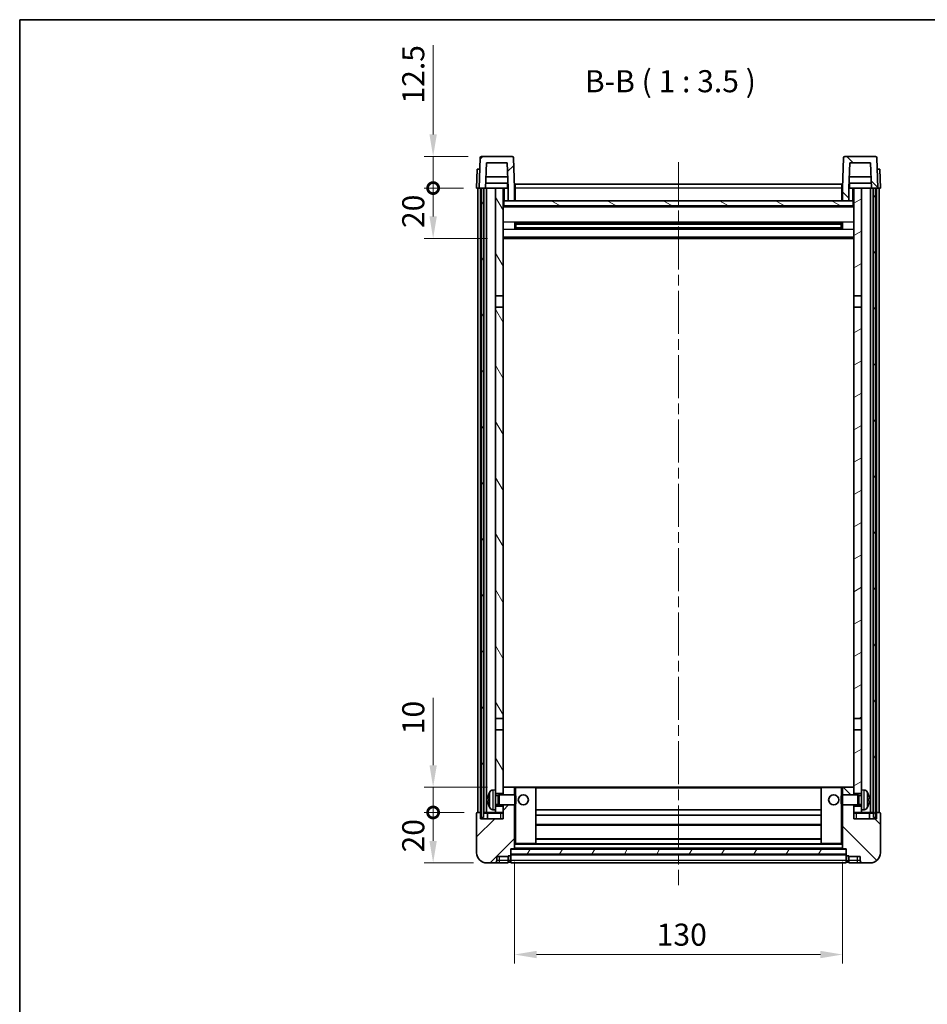
# Model space of a CAD drawing. Units: millimetres. Extents: x 0 to 7304, y 0 to 984.
# Drawn here: x 1183 to 1543, y 593 to 984 of the extents above; entities that cross this region are included whole.
import ezdxf

# ---------------------------------------------------------------- set-up
doc = ezdxf.new("R2010")
doc.units = ezdxf.units.MM
doc.header["$LTSCALE"] = 3
doc.linetypes.add('CHAIN', pattern=[0.3543, 0.2362, -0.0295, 0.0591, -0.0295])
doc.layers.get('Defpoints').update_dxf_attribs({"lineweight": 25})
for name, color, linetype, lineweight in [('Border (ISO)', 7, 'Continuous', 35), ('Centerline (ISO)', 131, 'Continuous', 18), ('Dimension (ISO)', 7, 'Continuous', 18), ('Hatch (ISO)', 1, 'Continuous', 18), ('Symbol (ISO)', 7, 'Continuous', 18), ('Visible (ISO)', 7, 'Continuous', 35), ('Visible Narrow (ISO)', 7, 'Continuous', 25)]:
    doc.layers.add(name, color=color, linetype=linetype, lineweight=lineweight)
doc.styles.add('Note Text (TK)', font='txt')
doc.dimstyles.new('Default - Method 1b (TK)', dxfattribs={"dimscale": 3, "dimtxt": 2.5, "dimasz": 2.5, "dimexe": 1, "dimexo": 1.5, "dimgap": 1, "dimtad": 1, "dimtoh": 1, "dimrnd": 1e-08, "dimdsep": 46, "dimtxsty": 'Note Text (TK)', "dimcen": 0.09, "dimdle": 5, "dimclrd": 100, "dimclre": 100, "dimclrt": 7, "dimadec": 1, "dimazin": 1, "dimtfac": 1, "dimtmove": 0, "dimatfit": 3, "dimfxl": 1, "dimtolj": 1, "dimlwd": -1, "dimlwe": -1, "dimarcsym": 0})
pattern_1 = [(45, (1132.25, -28), (-7.85772, 7.85772), [])]
pattern_2 = [(135.0002, (1132.25, -28), (-7.8577, -7.85775), [])]
pattern_3 = [(60, (1132.25, -28), (-9.6237, 5.55625), [])]

# ---------------------------------------------------------------- blocks, each defined once
blk = doc.blocks.new('図面枠 tk図枠')
at = {"layer": 'Border (ISO)'}
for q in [(405.5, 289), (14.5, 8)]:
    blk.add_line((14.5, 289), q, dxfattribs=at)
blk = doc.blocks.new('*D60')
at = {"layer": 'Defpoints', "color": 0}
for p in [(1379.1, 654.95), (1509.1, 654.95), (1509.1, 612.95)]:
    blk.add_point(p, dxfattribs=at)
at = {"layer": 'Dimension (ISO)', "color": 100}
for p, q in [((1379.1, 649.7), (1379.1, 609.45)), ((1509.1, 649.7), (1509.1, 609.45)), ((1387.85, 612.95), (1500.35, 612.95))]:
    blk.add_line(p, q, dxfattribs=at)
for points in [[(1387.85, 614.41), (1387.85, 611.49), (1379.1, 612.95)], [(1500.35, 614.41), (1500.35, 611.49), (1509.1, 612.95)]]:
    blk.add_solid(points, dxfattribs=at)
at = {"layer": 'Dimension (ISO)', "color": 7, "insert": (1435.45, 620.82), "char_height": 8.75, "attachment_point": 4, "style": 'Note Text (TK)'}
blk.add_mtext('\\A1;130', dxfattribs=at)
blk = doc.blocks.new('_DotSmall')
at = {"color": 0, "linetype": 'ByBlock', "const_width": 0.5}
blk.add_lwpolyline([(-0.0625, 0, 1), (0.0625, 0, 1)], format="xyb", close=True, dxfattribs=at)
blk = doc.blocks.new('*D71')
at = {"layer": 'Defpoints', "color": 0}
for p in [(1346.85, 669.25), (1364.35, 669.25), (1368.1, 649.25)]:
    blk.add_point(p, dxfattribs=at)
at = {"layer": 'Dimension (ISO)', "color": 100}
for p, q in [((1359.1, 669.25), (1343.35, 669.25)), ((1346.85, 658), (1346.85, 669.25)), ((1362.85, 649.25), (1343.35, 649.25))]:
    blk.add_line(p, q, dxfattribs=at)
blk.add_solid([(1345.39, 658), (1348.3, 658), (1346.85, 649.25)], dxfattribs=at)
at = {"layer": 'Dimension (ISO)', "color": 100, "xscale": 8.75, "yscale": 8.75, "zscale": 8.75, "rotation": 90}
blk.add_blockref('_DotSmall', (1346.85, 669.25), dxfattribs=at)
at = {"layer": 'Dimension (ISO)', "color": 7, "insert": (1338.97, 653.4), "char_height": 8.75, "attachment_point": 4, "rotation": 90, "style": 'Note Text (TK)'}
blk.add_mtext('\\A1;20', dxfattribs=at)
blk = doc.blocks.new('*D72')
at = {"layer": 'Defpoints', "color": 0}
for p in [(1346.85, 679.25), (1373.7, 679.25), (1364.35, 669.25)]:
    blk.add_point(p, dxfattribs=at)
at = {"layer": 'Dimension (ISO)', "color": 100}
for p, q in [((1346.85, 688), (1346.85, 714.68)), ((1368.45, 679.25), (1343.35, 679.25)), ((1346.85, 669.25), (1346.85, 679.25)), ((1359.1, 669.25), (1343.35, 669.25)), ((1346.85, 669.25), (1346.85, 660.5))]:
    blk.add_line(p, q, dxfattribs=at)
blk.add_solid([(1345.39, 688), (1348.3, 688), (1346.85, 679.25)], dxfattribs=at)
at = {"layer": 'Dimension (ISO)', "color": 100, "xscale": 8.75, "yscale": 8.75, "zscale": 8.75, "rotation": 90}
blk.add_blockref('_DotSmall', (1346.85, 669.25), dxfattribs=at)
at = {"layer": 'Dimension (ISO)', "color": 7, "insert": (1338.97, 700.25), "char_height": 8.75, "attachment_point": 4, "rotation": 90, "style": 'Note Text (TK)'}
blk.add_mtext('\\A1;10', dxfattribs=at)
blk = doc.blocks.new('*D73')
at = {"layer": 'Defpoints', "color": 0}
for p in [(1346.85, 916.75), (1364.1, 916.75), (1373.6, 896.75)]:
    blk.add_point(p, dxfattribs=at)
at = {"layer": 'Dimension (ISO)', "color": 100}
for p, q in [((1358.85, 916.75), (1343.35, 916.75)), ((1346.85, 905.5), (1346.85, 916.75)), ((1368.35, 896.75), (1343.35, 896.75))]:
    blk.add_line(p, q, dxfattribs=at)
blk.add_solid([(1345.39, 905.5), (1348.3, 905.5), (1346.85, 896.75)], dxfattribs=at)
at = {"layer": 'Dimension (ISO)', "color": 100, "xscale": 8.75, "yscale": 8.75, "zscale": 8.75, "rotation": 90}
blk.add_blockref('_DotSmall', (1346.85, 916.75), dxfattribs=at)
at = {"layer": 'Dimension (ISO)', "color": 7, "insert": (1338.97, 900.9), "char_height": 8.75, "attachment_point": 4, "rotation": 90, "style": 'Note Text (TK)'}
blk.add_mtext('\\A1;20', dxfattribs=at)
blk = doc.blocks.new('*D74')
at = {"layer": 'Defpoints', "color": 0}
for p in [(1346.85, 929.25), (1366.02, 929.25), (1364.1, 916.75)]:
    blk.add_point(p, dxfattribs=at)
at = {"layer": 'Dimension (ISO)', "color": 100}
for p, q in [((1346.85, 938), (1346.85, 973.43)), ((1360.77, 929.25), (1343.35, 929.25)), ((1346.85, 916.75), (1346.85, 929.25)), ((1358.85, 916.75), (1343.35, 916.75)), ((1346.85, 916.75), (1346.85, 908))]:
    blk.add_line(p, q, dxfattribs=at)
blk.add_solid([(1345.39, 938), (1348.3, 938), (1346.85, 929.25)], dxfattribs=at)
at = {"layer": 'Dimension (ISO)', "color": 100, "xscale": 8.75, "yscale": 8.75, "zscale": 8.75, "rotation": 90}
blk.add_blockref('_DotSmall', (1346.85, 916.75), dxfattribs=at)
at = {"layer": 'Dimension (ISO)', "color": 7, "insert": (1338.97, 950.25), "char_height": 8.75, "attachment_point": 4, "rotation": 90, "style": 'Note Text (TK)'}
blk.add_mtext('\\A1;12.5', dxfattribs=at)

msp = doc.modelspace()

# ---------------------------------------------------------------- hatches: boundary and pattern name
at = {"layer": 'Hatch (ISO)'}
h = msp.add_hatch(dxfattribs=at)
h.set_pattern_fill('ANSI31', color=256, scale=88.9, style=0)
h.set_pattern_definition(pattern_1)
edge = h.paths.add_edge_path()
edge.add_line((1376.5959, 911.7471), (1379.0959, 911.7471))
edge.add_line((1379.0959, 911.7471), (1379.0959, 916.7471))
edge.add_line((1379.0959, 916.7471), (1378.6763, 928.7645))
edge.add_ellipse((1378.1766, 928.7471), major_axis=(0.4997, 0.0174), ratio=1, start_angle=0, end_angle=88)
edge.add_line((1378.1766, 929.2471), (1366.0153, 929.2471))
edge.add_ellipse((1366.0153, 928.7471), major_axis=(0, 0.5), ratio=1, start_angle=0, end_angle=88)
edge.add_line((1365.5156, 928.7645), (1365.0959, 916.7471))
edge.add_line((1365.0959, 916.7471), (1365.8459, 916.7471))
edge.add_line((1365.8459, 916.7471), (1366.8459, 916.7471))
edge.add_line((1366.8459, 916.7471), (1367.5975, 916.7471))
edge.add_line((1367.5975, 916.7471), (1367.9467, 926.7471))
edge.add_line((1367.9467, 926.7471), (1376.2452, 926.7471))
edge.add_line((1376.2452, 926.7471), (1376.5944, 916.7471))
edge.add_line((1376.5944, 916.7471), (1376.5959, 916.7471))
edge.add_line((1376.5959, 916.7471), (1376.5959, 911.7471))
h = msp.add_hatch(dxfattribs=at)
h.set_pattern_fill('ANSI31', color=256, scale=88.9, angle=90.00021, style=0)
h.set_pattern_definition(pattern_2)
edge = h.paths.add_edge_path()
edge.add_line((1509.0959, 911.7471), (1511.5959, 911.7471))
edge.add_line((1511.5959, 911.7471), (1511.5959, 916.7471))
edge.add_line((1511.5959, 916.7471), (1511.5975, 916.7471))
edge.add_line((1511.5975, 916.7471), (1511.9467, 926.7471))
edge.add_line((1511.9467, 926.7471), (1520.2452, 926.7471))
edge.add_line((1520.2452, 926.7471), (1520.5944, 916.7471))
edge.add_line((1520.5944, 916.7471), (1521.3459, 916.7471))
edge.add_line((1521.3459, 916.7471), (1522.3459, 916.7471))
edge.add_line((1522.3459, 916.7471), (1523.0959, 916.7471))
edge.add_line((1523.0959, 916.7471), (1522.6763, 928.7645))
edge.add_ellipse((1522.1766, 928.7471), major_axis=(0.4997, 0.0174), ratio=1, start_angle=0, end_angle=88)
edge.add_line((1522.1766, 929.2471), (1510.0153, 929.2471))
edge.add_ellipse((1510.0153, 928.7471), major_axis=(0, 0.5), ratio=1, start_angle=0, end_angle=88)
edge.add_line((1509.5156, 928.7645), (1509.0959, 916.7471))
edge.add_line((1509.0959, 916.7471), (1509.0959, 911.7471))
h = msp.add_hatch(dxfattribs=at)
h.set_pattern_fill('ANSI31', color=256, scale=88.9, angle=14.999978, style=0)
h.set_pattern_definition(pattern_3)
h.paths.add_polyline_path([(1521.3459, 916.7471), (1521.3459, 667.2471), (1522.3459, 667.2471), (1522.3459, 916.7471)])
h.paths.add_polyline_path([(1365.8459, 916.7471), (1365.8459, 667.2471), (1366.8459, 667.2471), (1366.8459, 916.7471)])
h = msp.add_hatch(dxfattribs=at)
h.set_pattern_fill('ANSI31', color=256, scale=88.9, angle=75.000175, style=0)
h.set_pattern_definition([(120.0002, (1132.25, -28), (-9.62369, -5.55628), [])])
h.paths.add_polyline_path([(1371.5959, 671.7471), (1371.5959, 670.2471), (1371.5959, 669.2471), (1374.5959, 669.2471), (1374.5959, 671.7471)])
h.paths.add_polyline_path([(1371.5959, 873.9971), (1374.5959, 873.9971), (1374.5959, 916.7471), (1371.5959, 916.7471)])
h.paths.add_polyline_path([(1371.5959, 678.2471), (1371.5959, 676.7471), (1374.5959, 676.7471), (1374.5959, 679.1471), (1374.5959, 701.9971), (1371.5959, 701.9971)])
h.paths.add_polyline_path([(1371.5959, 706.4971), (1374.5959, 706.4971), (1374.5959, 869.4971), (1371.5959, 869.4971)])
h = msp.add_hatch(dxfattribs=at)
h.set_pattern_fill('ANSI31', color=256, scale=88.9, angle=-14.999978, style=0)
h.set_pattern_definition([(30, (1132.25, -28), (-5.55625, 9.6237), [])])
h.paths.add_polyline_path([(1516.5959, 670.2471), (1516.5959, 671.7471), (1513.5959, 671.7471), (1513.5959, 669.2471), (1516.5959, 669.2471)])
h.paths.add_polyline_path([(1513.5959, 873.9971), (1516.5959, 873.9971), (1516.5959, 916.7471), (1513.5959, 916.7471)])
h.paths.add_polyline_path([(1516.5959, 676.7471), (1516.5959, 678.2471), (1516.5959, 701.9971), (1513.5959, 701.9971), (1513.5959, 679.1471), (1513.5959, 676.7471)])
h.paths.add_polyline_path([(1513.5959, 706.4971), (1516.5959, 706.4971), (1516.5959, 869.4971), (1513.5959, 869.4971)])
h = msp.add_hatch(dxfattribs=at)
h.set_pattern_fill('ANSI31', color=256, scale=88.9, angle=105.000246, style=0)
h.set_pattern_definition([(150.0002, (1132.25, -28), (-5.55621, -9.62373), [])])
h.paths.add_polyline_path([(1374.8459, 911.7471), (1374.8459, 909.7471), (1513.3459, 909.7471), (1513.3459, 911.7471), (1511.5959, 911.7471), (1509.0959, 911.7471), (1379.0959, 911.7471), (1376.5959, 911.7471)])
h = msp.add_hatch(dxfattribs=at)
h.set_pattern_fill('ANSI31', color=256, scale=88.9, style=0)
h.set_pattern_definition(pattern_1)
edge = h.paths.add_edge_path()
edge.add_line((1368.0959, 649.2471), (1371.0959, 649.2471))
edge.add_ellipse((1371.0959, 650.2471), major_axis=(0, -1), ratio=1, start_angle=0, end_angle=90)
edge.add_line((1372.0959, 650.2471), (1372.0959, 651.7471))
edge.add_line((1372.0959, 651.7471), (1376.5959, 651.7471))
edge.add_line((1376.5959, 651.7471), (1376.5959, 652.0471))
edge.add_line((1376.5959, 652.0471), (1377.3459, 652.0471))
edge.add_ellipse((1377.3459, 652.2971), major_axis=(0, -0.25), ratio=1, start_angle=0, end_angle=90)
edge.add_line((1377.5959, 652.2971), (1377.5959, 652.7471))
edge.add_line((1377.5959, 652.7471), (1377.5959, 654.7471))
edge.add_line((1377.5959, 654.7471), (1377.5959, 654.8471))
edge.add_line((1377.5959, 654.8471), (1378.9959, 654.8471))
edge.add_ellipse((1378.9959, 654.9471), major_axis=(0, -0.1), ratio=1, start_angle=0, end_angle=90)
edge.add_line((1379.0959, 654.9471), (1379.0959, 672.2471))
edge.add_line((1379.0959, 672.2471), (1374.5959, 672.2471))
edge.add_line((1374.5959, 672.2471), (1374.5959, 671.7471))
edge.add_line((1374.5959, 671.7471), (1374.5959, 669.2471))
edge.add_line((1374.5959, 669.2471), (1374.5959, 666.7471))
edge.add_line((1374.5959, 666.7471), (1365.5959, 666.7471))
edge.add_line((1365.5959, 666.7471), (1365.5959, 668.9971))
edge.add_ellipse((1365.3459, 668.9971), major_axis=(0.25, 0), ratio=1, start_angle=0, end_angle=90)
edge.add_line((1365.3459, 669.2471), (1364.3459, 669.2471))
edge.add_ellipse((1364.3459, 668.9971), major_axis=(0, 0.25), ratio=1, start_angle=0, end_angle=90)
edge.add_line((1364.0959, 668.9971), (1364.0959, 653.2471))
edge.add_ellipse((1368.0959, 653.2471), major_axis=(-4, 0), ratio=1, start_angle=0, end_angle=90)
edge = h.paths.add_edge_path()
edge.add_ellipse((1378.9959, 679.1471), major_axis=(0.1, 0), ratio=1, start_angle=0, end_angle=90)
edge.add_line((1378.9959, 679.2471), (1374.6959, 679.2471))
edge.add_ellipse((1374.6959, 679.1471), major_axis=(0, 0.1), ratio=1, start_angle=0, end_angle=90)
edge.add_line((1374.5959, 679.1471), (1374.5959, 676.7471))
edge.add_line((1374.5959, 676.7471), (1374.5959, 676.2471))
edge.add_line((1374.5959, 676.2471), (1379.0959, 676.2471))
edge.add_line((1379.0959, 676.2471), (1379.0959, 679.1471))
h = msp.add_hatch(dxfattribs=at)
h.set_pattern_fill('ANSI31', color=256, scale=88.9, angle=90.00021, style=0)
h.set_pattern_definition(pattern_2)
edge = h.paths.add_edge_path()
edge.add_line((1517.0959, 649.2471), (1520.0959, 649.2471))
edge.add_ellipse((1520.0959, 653.2471), major_axis=(0, -4), ratio=1, start_angle=0, end_angle=90)
edge.add_line((1524.0959, 653.2471), (1524.0959, 668.9971))
edge.add_ellipse((1523.8459, 668.9971), major_axis=(0.25, 0), ratio=1, start_angle=0, end_angle=90)
edge.add_line((1523.8459, 669.2471), (1522.8459, 669.2471))
edge.add_ellipse((1522.8459, 668.9971), major_axis=(0, 0.25), ratio=1, start_angle=0, end_angle=90)
edge.add_line((1522.5959, 668.9971), (1522.5959, 666.7471))
edge.add_line((1522.5959, 666.7471), (1513.5959, 666.7471))
edge.add_line((1513.5959, 666.7471), (1513.5959, 669.2471))
edge.add_line((1513.5959, 669.2471), (1513.5959, 671.7471))
edge.add_line((1513.5959, 671.7471), (1513.5959, 672.2471))
edge.add_line((1513.5959, 672.2471), (1509.0959, 672.2471))
edge.add_line((1509.0959, 672.2471), (1509.0959, 654.9471))
edge.add_ellipse((1509.1959, 654.9471), major_axis=(-0.1, 0), ratio=1, start_angle=0, end_angle=90)
edge.add_line((1509.1959, 654.8471), (1510.5959, 654.8471))
edge.add_line((1510.5959, 654.8471), (1510.5959, 654.7471))
edge.add_line((1510.5959, 654.7471), (1510.5959, 652.7471))
edge.add_line((1510.5959, 652.7471), (1510.5959, 652.2971))
edge.add_ellipse((1510.8459, 652.2971), major_axis=(-0.25, 0), ratio=1, start_angle=0, end_angle=90)
edge.add_line((1510.8459, 652.0471), (1511.5959, 652.0471))
edge.add_line((1511.5959, 652.0471), (1511.5959, 651.7471))
edge.add_line((1511.5959, 651.7471), (1516.0959, 651.7471))
edge.add_line((1516.0959, 651.7471), (1516.0959, 650.2471))
edge.add_ellipse((1517.0959, 650.2471), major_axis=(-1, 0), ratio=1, start_angle=0, end_angle=90)
edge = h.paths.add_edge_path()
edge.add_ellipse((1509.1959, 679.1471), major_axis=(0, 0.1), ratio=1, start_angle=0, end_angle=90)
edge.add_line((1509.0959, 679.1471), (1509.0959, 676.2471))
edge.add_line((1509.0959, 676.2471), (1513.5959, 676.2471))
edge.add_line((1513.5959, 676.2471), (1513.5959, 676.7471))
edge.add_line((1513.5959, 676.7471), (1513.5959, 679.1471))
edge.add_ellipse((1513.4959, 679.1471), major_axis=(0.1, 0), ratio=1, start_angle=0, end_angle=90)
edge.add_line((1513.4959, 679.2471), (1509.1959, 679.2471))
h = msp.add_hatch(dxfattribs=at)
h.set_pattern_fill('ANSI31', color=256, scale=88.9, angle=14.999978, style=0)
h.set_pattern_definition(pattern_3)
h.paths.add_polyline_path([(1377.5959, 654.7471), (1377.5959, 652.7471), (1510.5959, 652.7471), (1510.5959, 654.7471)])

# ---------------------------------------------------------------- linework, layer by layer
at = {"layer": 'Centerline (ISO)', "linetype": 'CHAIN', "ltscale": 23.990969}
msp.add_line((1444.0959, 926.9971), (1444.0959, 640.4971), dxfattribs=at)
at = {"layer": 'Visible (ISO)'}
for p, q in [((1378.1766, 929.2471), (1366.0153, 929.2471)), ((1522.1766, 929.2471), (1510.0153, 929.2471)), ((1365.5156, 928.7645), (1365.0959, 916.7471)), ((1367.5975, 916.7471), (1367.9467, 926.7471)), ((1367.9467, 926.7471), (1376.2452, 926.7471)), ((1376.5944, 916.7471), (1376.2452, 926.7471)), ((1379.0959, 916.7471), (1378.6763, 928.7645)), ((1509.5156, 928.7645), (1509.0959, 916.7471)), ((1511.9467, 926.7471), (1511.5975, 916.7471)), ((1520.2452, 926.7471), (1511.9467, 926.7471)), ((1520.2452, 926.7471), (1520.5944, 916.7471)), ((1523.0959, 916.7471), (1522.6763, 928.7645)), ((1364.3578, 924.2471), (1364.0959, 916.7471)), ((1364.3578, 924.2471), (1365.3572, 924.2471)), ((1365.3578, 924.2471), (1365.3572, 924.2471)), ((1376.4373, 921.2471), (1367.7546, 921.2471)), ((1520.4373, 921.2471), (1511.7546, 921.2471)), ((1522.8346, 924.2471), (1522.834, 924.2471)), ((1522.8346, 924.2471), (1523.834, 924.2471)), ((1524.0959, 916.7471), (1523.834, 924.2471)), ((1376.5246, 918.7471), (1367.6673, 918.7471)), ((1376.3459, 918.7471), (1376.3459, 916.7471)), ((1379.3459, 918.2471), (1508.8459, 918.2471)), ((1379.3459, 916.7471), (1379.3459, 918.2471)), ((1508.8459, 918.2471), (1508.8459, 916.7471)), ((1520.5246, 918.7471), (1511.6673, 918.7471)), ((1511.8459, 918.7471), (1511.8459, 916.7471)), ((1365.0953, 916.7471), (1364.0959, 916.7471)), ((1364.5959, 669.2471), (1364.5959, 916.7471)), ((1365.0959, 916.7471), (1365.0953, 916.7471)), ((1365.0959, 916.7471), (1367.5975, 916.7471)), ((1365.5959, 669.2471), (1365.5959, 916.7471)), ((1365.8459, 916.7471), (1365.8459, 667.2471)), ((1366.8459, 916.7471), (1365.8459, 916.7471)), ((1366.8459, 667.2471), (1366.8459, 916.7471)), ((1366.9459, 669.2471), (1366.9459, 916.7471)), ((1367.9459, 916.7471), (1367.5975, 916.7471)), ((1371.5959, 916.7471), (1367.9459, 916.7471)), ((1367.9459, 669.2471), (1367.9459, 916.7471)), ((1374.5959, 916.7471), (1371.5959, 916.7471)), ((1371.5959, 916.7471), (1371.5959, 873.9971)), ((1374.5959, 873.9971), (1374.5959, 916.7471)), ((1374.5959, 916.7471), (1376.3459, 916.7471)), ((1376.3459, 916.7471), (1376.5944, 916.7471)), ((1376.5959, 916.7471), (1376.5944, 916.7471)), ((1376.5959, 911.7471), (1376.5959, 916.7471)), ((1379.3459, 916.7471), (1379.0959, 916.7471)), ((1379.0959, 911.7471), (1379.0959, 916.7471)), ((1379.3459, 916.7471), (1379.3459, 911.7471)), ((1509.0959, 916.7471), (1508.8459, 916.7471)), ((1508.8459, 911.7471), (1508.8459, 916.7471)), ((1509.0959, 916.7471), (1509.0959, 911.7471)), ((1511.5959, 916.7471), (1511.5959, 911.7471)), ((1511.5975, 916.7471), (1511.5959, 916.7471)), ((1511.5975, 916.7471), (1511.8459, 916.7471)), ((1511.8459, 916.7471), (1513.5959, 916.7471)), ((1516.5959, 916.7471), (1513.5959, 916.7471)), ((1513.5959, 916.7471), (1513.5959, 873.9971)), ((1516.5959, 873.9971), (1516.5959, 916.7471)), ((1520.2459, 916.7471), (1516.5959, 916.7471)), ((1520.5944, 916.7471), (1520.2459, 916.7471)), ((1520.2459, 669.2471), (1520.2459, 916.7471)), ((1520.5944, 916.7471), (1523.0959, 916.7471)), ((1521.2459, 669.2471), (1521.2459, 916.7471)), ((1521.3459, 916.7471), (1521.3459, 667.2471)), ((1522.3459, 916.7471), (1521.3459, 916.7471)), ((1522.3459, 667.2471), (1522.3459, 916.7471)), ((1522.5959, 669.2471), (1522.5959, 916.7471)), ((1523.0966, 916.7471), (1523.0959, 916.7471)), ((1524.0959, 916.7471), (1523.0966, 916.7471)), ((1523.5959, 669.2471), (1523.5959, 916.7471)), ((1374.8459, 911.7471), (1374.5959, 911.7471)), ((1513.5959, 909.6471), (1374.5959, 909.6471)), ((1374.8459, 911.7471), (1374.8459, 909.7471)), ((1513.3459, 911.7471), (1374.8459, 911.7471)), ((1374.8459, 909.7471), (1513.3459, 909.7471)), ((1376.5959, 911.7471), (1379.0959, 911.7471)), ((1379.3459, 911.8471), (1379.0959, 911.8471)), ((1509.0959, 911.8471), (1508.8459, 911.8471)), ((1509.0959, 911.7471), (1511.5959, 911.7471)), ((1513.3459, 909.7471), (1513.3459, 911.7471)), ((1513.5959, 911.7471), (1513.3459, 911.7471)), ((1379.1664, 900.5696), (1379.1664, 902.9246)), ((1508.7515, 902.8227), (1379.4404, 902.8227)), ((1379.5959, 902.8227), (1379.5959, 900.6715)), ((1385.3959, 902.5545), (1379.5959, 902.5545)), ((1508.5959, 902.4951), (1379.5959, 902.4951)), ((1385.3959, 902.8227), (1385.3959, 902.6296)), ((1385.3959, 902.5545), (1385.3959, 902.6296)), ((1502.7959, 902.6296), (1502.7959, 902.8227)), ((1502.7959, 902.6296), (1502.7959, 902.5545)), ((1508.5959, 902.5545), (1502.7959, 902.5545)), ((1508.5959, 900.6715), (1508.5959, 902.8227)), ((1509.0255, 902.9246), (1509.0255, 900.5696)), ((1508.7515, 900.6715), (1379.4404, 900.6715)), ((1508.5959, 900.9991), (1379.5959, 900.9991)), ((1379.5959, 900.9397), (1385.3959, 900.9397)), ((1385.3959, 900.8646), (1385.3959, 900.9397)), ((1385.3959, 900.8646), (1385.3959, 900.6715)), ((1502.7959, 900.9397), (1508.5959, 900.9397)), ((1502.7959, 900.9397), (1502.7959, 900.8646)), ((1502.7959, 900.6715), (1502.7959, 900.8646)), ((1513.5959, 896.7471), (1374.5959, 896.7471)), ((1371.5959, 873.9971), (1374.5959, 873.9971)), ((1371.5959, 869.4971), (1371.5959, 873.9971)), ((1374.5959, 873.9971), (1374.5959, 869.4971)), ((1513.5959, 873.9971), (1516.5959, 873.9971)), ((1513.5959, 869.4971), (1513.5959, 873.9971)), ((1516.5959, 873.9971), (1516.5959, 869.4971)), ((1374.5959, 869.4971), (1371.5959, 869.4971)), ((1371.5959, 869.4971), (1371.5959, 706.4971)), ((1374.5959, 706.4971), (1374.5959, 869.4971)), ((1516.5959, 869.4971), (1513.5959, 869.4971)), ((1513.5959, 869.4971), (1513.5959, 706.4971)), ((1516.5959, 706.4971), (1516.5959, 869.4971)), ((1371.5959, 706.4971), (1374.5959, 706.4971)), ((1371.5959, 701.9971), (1371.5959, 706.4971)), ((1374.5959, 706.4971), (1374.5959, 701.9971)), ((1513.5959, 706.4971), (1516.5959, 706.4971)), ((1513.5959, 701.9971), (1513.5959, 706.4971)), ((1516.5959, 706.4971), (1516.5959, 701.9971)), ((1374.5959, 701.9971), (1371.5959, 701.9971)), ((1371.5959, 701.9971), (1371.5959, 678.2471)), ((1374.5959, 676.7471), (1374.5959, 701.9971)), ((1516.5959, 701.9971), (1513.5959, 701.9971)), ((1513.5959, 701.9971), (1513.5959, 676.7471)), ((1516.5959, 678.2471), (1516.5959, 701.9971)), ((1374.6959, 679.2471), (1374.5959, 679.2471)), ((1374.5959, 679.1471), (1374.5959, 676.2471)), ((1378.9959, 679.2471), (1374.6959, 679.2471)), ((1379.5959, 679.2471), (1378.9959, 679.2471)), ((1379.0959, 676.2471), (1379.0959, 679.1471)), ((1387.4959, 679.2471), (1379.5959, 679.2471)), ((1500.6959, 679.2471), (1387.4959, 679.2471)), ((1387.5959, 656.9471), (1387.5959, 679.1471)), ((1500.5959, 679.1471), (1500.5959, 656.9471)), ((1508.5959, 679.2471), (1500.6959, 679.2471)), ((1509.1959, 679.2471), (1508.5959, 679.2471)), ((1509.0959, 679.1471), (1509.0959, 676.2471)), ((1513.4959, 679.2471), (1509.1959, 679.2471)), ((1513.5959, 679.2471), (1513.4959, 679.2471)), ((1513.5959, 676.2471), (1513.5959, 679.1471)), ((1370.537, 678.1544), (1371.5959, 678.2471)), ((1371.5959, 670.2471), (1371.5959, 678.2471)), ((1371.5959, 676.7471), (1374.5959, 676.7471)), ((1371.5959, 676.0323), (1372.5665, 676.0323)), ((1372.5665, 676.0323), (1372.9959, 676.2471)), ((1372.5665, 672.4618), (1372.5665, 676.0323)), ((1372.9959, 672.2471), (1372.9959, 676.2471)), ((1372.9959, 676.2471), (1379.1664, 676.2471)), ((1379.1664, 672.2471), (1379.1664, 676.2471)), ((1379.5959, 675.8177), (1379.1664, 676.2471)), ((1379.5959, 675.8177), (1379.5959, 672.6765)), ((1508.5959, 675.8177), (1509.0255, 676.2471)), ((1508.5959, 672.6765), (1508.5959, 675.8177)), ((1509.0255, 676.2471), (1509.0255, 672.2471)), ((1515.1959, 676.2471), (1509.0255, 676.2471)), ((1513.5959, 676.7471), (1516.5959, 676.7471)), ((1515.1959, 676.2471), (1515.1959, 672.2471)), ((1515.6254, 676.0323), (1515.1959, 676.2471)), ((1515.6254, 676.0323), (1515.6254, 672.4618)), ((1516.5959, 676.0323), (1515.6254, 676.0323)), ((1516.5959, 678.2471), (1516.5959, 670.2471)), ((1517.6549, 678.1544), (1516.5959, 678.2471)), ((1368.8819, 674.5294), (1368.8819, 673.9648)), ((1371.5959, 672.4618), (1372.5665, 672.4618)), ((1374.5959, 671.7471), (1371.5959, 671.7471)), ((1372.5665, 672.4618), (1372.9959, 672.2471)), ((1372.9959, 672.2471), (1379.1664, 672.2471)), ((1374.5959, 672.2471), (1374.5959, 666.7471)), ((1374.5959, 669.2471), (1374.5959, 671.7471)), ((1379.0959, 654.9471), (1379.0959, 672.2471)), ((1379.5959, 672.6765), (1379.1664, 672.2471)), ((1508.5959, 672.6765), (1509.0255, 672.2471)), ((1515.1959, 672.2471), (1509.0255, 672.2471)), ((1509.0959, 672.2471), (1509.0959, 654.9471)), ((1513.5959, 666.7471), (1513.5959, 672.2471)), ((1516.5959, 671.7471), (1513.5959, 671.7471)), ((1513.5959, 671.7471), (1513.5959, 669.2471)), ((1515.6254, 672.4618), (1515.1959, 672.2471)), ((1516.5959, 672.4618), (1515.6254, 672.4618)), ((1519.3099, 673.9648), (1519.3099, 674.5294)), ((1364.0959, 668.9971), (1364.0959, 653.2471)), ((1365.3459, 669.2471), (1364.3459, 669.2471)), ((1365.5959, 669.2471), (1365.3459, 669.2471)), ((1365.5959, 669.2471), (1365.8459, 669.2471)), ((1365.5959, 666.7471), (1365.5959, 668.9971)), ((1366.8459, 669.2471), (1366.9459, 669.2471)), ((1366.9459, 669.2471), (1367.9459, 669.2471)), ((1367.9459, 669.2471), (1371.5959, 669.2471)), ((1368.3459, 668.9971), (1368.3459, 666.7471)), ((1370.537, 670.3397), (1371.5959, 670.2471)), ((1371.5959, 670.2471), (1371.5959, 669.2471)), ((1371.5959, 669.2471), (1374.5959, 669.2471)), ((1500.5959, 670.2471), (1387.5959, 670.2471)), ((1500.5959, 668.2471), (1387.5959, 668.2471)), ((1513.5959, 669.2471), (1516.5959, 669.2471)), ((1517.6549, 670.3397), (1516.5959, 670.2471)), ((1516.5959, 669.2471), (1516.5959, 670.2471)), ((1516.5959, 669.2471), (1520.2459, 669.2471)), ((1519.8459, 666.7471), (1519.8459, 668.9971)), ((1520.2459, 669.2471), (1521.2459, 669.2471)), ((1521.2459, 669.2471), (1521.3459, 669.2471)), ((1522.3459, 669.2471), (1522.5959, 669.2471)), ((1522.8459, 669.2471), (1522.5959, 669.2471)), ((1522.5959, 668.9971), (1522.5959, 666.7471)), ((1523.8459, 669.2471), (1522.8459, 669.2471)), ((1524.0959, 653.2471), (1524.0959, 668.9971)), ((1374.5959, 666.7471), (1365.5959, 666.7471)), ((1365.8459, 667.2471), (1366.8459, 667.2471)), ((1500.5959, 664.2471), (1387.5959, 664.2471)), ((1522.5959, 666.7471), (1513.5959, 666.7471)), ((1521.3459, 667.2471), (1522.3459, 667.2471)), ((1379.0959, 656.8471), (1379.5959, 656.8471)), ((1379.5959, 656.8471), (1387.4959, 656.8471)), ((1500.6959, 656.8471), (1387.4959, 656.8471)), ((1500.5959, 658.8471), (1387.5959, 658.8471)), ((1500.6959, 656.8471), (1508.5959, 656.8471)), ((1508.5959, 656.8471), (1509.0959, 656.8471)), ((1376.5959, 651.7471), (1376.5959, 652.0471)), ((1376.5959, 652.0471), (1377.3459, 652.0471)), ((1377.5959, 652.2971), (1377.5959, 654.8471)), ((1377.5959, 654.8471), (1378.9959, 654.8471)), ((1377.5959, 654.7471), (1377.5959, 652.7471)), ((1510.5959, 654.7471), (1377.5959, 654.7471)), ((1377.5959, 652.7471), (1510.5959, 652.7471)), ((1510.5959, 652.6471), (1377.5959, 652.6471)), ((1377.5959, 652.2971), (1377.5959, 650.2471)), ((1509.1959, 654.8471), (1378.9959, 654.8471)), ((1509.1959, 654.8471), (1510.5959, 654.8471)), ((1510.5959, 654.8471), (1510.5959, 652.2971)), ((1510.5959, 652.7471), (1510.5959, 654.7471)), ((1510.5959, 650.2471), (1510.5959, 652.2971)), ((1510.8459, 652.0471), (1511.5959, 652.0471)), ((1511.5959, 652.0471), (1511.5959, 651.7471)), ((1368.0959, 649.2471), (1371.0959, 649.2471)), ((1371.0959, 649.2471), (1373.0959, 649.2471)), ((1372.0959, 650.2471), (1372.0959, 651.7471)), ((1372.0959, 651.7471), (1376.5959, 651.7471)), ((1373.0959, 649.2471), (1376.5959, 649.2471)), ((1376.5959, 650.2471), (1376.5959, 651.7471)), ((1376.5959, 650.2471), (1376.5959, 649.2471)), ((1377.3459, 649.5471), (1376.5959, 649.5471)), ((1377.5959, 649.2471), (1377.5959, 650.2471)), ((1510.5959, 649.2471), (1377.5959, 649.2471)), ((1510.5959, 650.2471), (1510.5959, 649.2471)), ((1510.8459, 649.5471), (1511.5959, 649.5471)), ((1511.5959, 651.7471), (1516.0959, 651.7471)), ((1511.5959, 651.7471), (1511.5959, 650.2471)), ((1511.5959, 649.2471), (1511.5959, 650.2471)), ((1511.5959, 649.2471), (1515.0959, 649.2471)), ((1515.0959, 649.2471), (1517.0959, 649.2471)), ((1516.0959, 651.7471), (1516.0959, 650.2471)), ((1517.0959, 649.2471), (1520.0959, 649.2471))]:
    msp.add_line(p, q, dxfattribs=at)
for centre in [(1382.5959, 674.2471), (1505.5959, 674.2471)]:
    msp.add_circle(centre, 2, dxfattribs=at)
for centre, radius, start, end in [((1366.0153, 928.7471), 0.5, 90, 178), ((1378.1766, 928.7471), 0.5, 2, 90), ((1510.0153, 928.7471), 0.5, 90, 178), ((1522.1766, 928.7471), 0.5, 2, 90), ((1374.6959, 679.1471), 0.1, 90, 180), ((1378.9959, 679.1471), 0.1, 0, 90), ((1387.4959, 679.1471), 0.1, 0, 90), ((1500.6959, 679.1471), 0.1, 90, 180), ((1509.1959, 679.1471), 0.1, 90, 180), ((1513.4959, 679.1471), 0.1, 0, 90), ((1369.0065, 676.4317), 0.1246, 159.960393, 178.185174), ((1374.9959, 674.2471), 6.5, 151.827266, 159.960393), ((1370.6765, 676.5605), 1.6, 95, 151.827266), ((1517.5154, 676.5605), 1.6, 28.172734, 85), ((1513.1959, 674.2471), 6.5, 20.039607, 28.172734), ((1519.1853, 676.4317), 0.1246, 1.814826, 20.039607), ((1369.0065, 672.0624), 0.1246, 181.814826, 200.039607), ((1374.9959, 674.2471), 6.5, 200.039607, 208.172734), ((1513.1959, 674.2471), 6.5, 331.827266, 339.960393), ((1519.1853, 672.0624), 0.1246, 339.960393, 358.185174), ((1364.3459, 668.9971), 0.25, 90, 180), ((1365.3459, 668.9971), 0.25, 0, 90), ((1368.0959, 668.9971), 0.25, 0, 90), ((1370.6765, 671.9336), 1.6, 208.172734, 265), ((1517.5154, 671.9336), 1.6, 275, 331.827266), ((1520.0959, 668.9971), 0.25, 90, 180), ((1522.8459, 668.9971), 0.25, 90, 180), ((1523.8459, 668.9971), 0.25, 0, 90), ((1387.4959, 656.9471), 0.1, 270, 0), ((1500.6959, 656.9471), 0.1, 180, 270), ((1368.0959, 653.2471), 4, 180, 270), ((1377.3459, 652.2971), 0.25, 270, 0), ((1378.9959, 654.9471), 0.1, 270, 0), ((1509.1959, 654.9471), 0.1, 180, 270), ((1510.8459, 652.2971), 0.25, 180, 270), ((1520.0959, 653.2471), 4, 270, 0), ((1371.0959, 650.2471), 1, 270, 0), ((1377.3459, 649.7971), 0.25, 270, 0), ((1510.8459, 649.7971), 0.25, 180, 270), ((1517.0959, 650.2471), 1, 180, 270)]:
    msp.add_arc(centre, radius, start, end, dxfattribs=at)
for centre, major_axis, ratio, start_param, end_param in [((1374.9837, 674.2399), (-3.2829, 5.6083), 0.99488747, 0.69485901, 0.93384331), ((1513.2082, 674.2399), (-3.2829, -5.6083), 0.99488747, 2.20774935, 2.44673364), ((1374.9837, 674.1075), (-6.4737, 0.5671), 0.05101764, 0.10959827, 0.34858257), ((1374.9837, 674.3867), (-6.4737, -0.5671), 0.05101764, 5.93460274, 6.17358703), ((1374.9837, 674.2542), (3.2829, 5.6083), 0.99488747, 2.20774935, 2.44673364), ((1513.2082, 674.1075), (6.4737, 0.5671), 0.05101764, 5.93460274, 6.17358703), ((1513.2082, 674.3867), (6.4737, -0.5671), 0.05101764, 0.10959827, 0.34858257), ((1513.2082, 674.2542), (3.2829, -5.6083), 0.99488747, 0.69485901, 0.93384331)]:
    msp.add_ellipse(centre, major_axis=major_axis, ratio=ratio, start_param=start_param, end_param=end_param, dxfattribs=at)
for points, knots in [([(1368.5457, 674.6351), (1368.5413, 674.6376), (1368.5376, 674.6484), (1368.533, 674.6867), (1368.5321, 674.7141), (1368.5327, 674.776), (1368.5344, 674.8145), (1368.5395, 674.8866), (1368.5424, 674.9186), (1368.5457, 674.9498)], [0, 0, 0, 0, 0.0125039067, 0.0125039067, 0.0250078135, 0.0250078135, 0.0375277995, 0.0375277995, 0.0466766392, 0.0466766392, 0.0466766392, 0.0466766392]), ([(1368.5457, 673.5444), (1368.5413, 673.5857), (1368.5377, 673.6295), (1368.533, 673.7092), (1368.5321, 673.7451), (1368.5327, 673.8011), (1368.5344, 673.8248), (1368.5395, 673.8508), (1368.5424, 673.8572), (1368.5457, 673.8591)], [0, 0, 0, 0, 0.0124997785, 0.0124997785, 0.0249995571, 0.0249995571, 0.0375236714, 0.0375236714, 0.0466766062, 0.0466766062, 0.0466766062, 0.0466766062]), ([(1519.6462, 674.9498), (1519.6505, 674.9084), (1519.6542, 674.8647), (1519.6589, 674.785), (1519.6598, 674.7491), (1519.6592, 674.6931), (1519.6575, 674.6694), (1519.6523, 674.6434), (1519.6495, 674.6369), (1519.6462, 674.6351)], [0, 0, 0, 0, 0.0124997785, 0.0124997785, 0.0249995571, 0.0249995571, 0.0375236714, 0.0375236714, 0.0466766062, 0.0466766062, 0.0466766062, 0.0466766062]), ([(1519.6462, 673.8591), (1519.6505, 673.8566), (1519.6542, 673.8458), (1519.6589, 673.8075), (1519.6598, 673.7801), (1519.6592, 673.7182), (1519.6575, 673.6796), (1519.6523, 673.6076), (1519.6495, 673.5756), (1519.6462, 673.5444)], [0, 0, 0, 0, 0.0125039067, 0.0125039067, 0.0250078135, 0.0250078135, 0.0375277995, 0.0375277995, 0.0466766392, 0.0466766392, 0.0466766392, 0.0466766392])]:
    msp.add_open_spline(points, degree=3, knots=knots, dxfattribs=at)
at = {"layer": 'Visible Narrow (ISO)'}
for p, q in [((1365.0953, 916.7471), (1365.3572, 924.2471)), ((1522.8346, 924.2471), (1523.0966, 916.7471)), ((1375.0959, 911.7471), (1375.0959, 916.7471)), ((1379.3459, 916.2471), (1379.0959, 916.2471)), ((1508.8459, 916.7471), (1379.3459, 916.7471)), ((1509.0959, 916.2471), (1508.8459, 916.2471)), ((1513.0959, 916.7471), (1513.0959, 911.7471)), ((1379.3459, 912.2471), (1379.0959, 912.2471)), ((1509.0959, 912.2471), (1508.8459, 912.2471)), ((1513.5959, 909.2471), (1374.5959, 909.2471)), ((1513.5959, 903.2227), (1374.5959, 903.2227)), ((1502.7959, 902.6296), (1385.3959, 902.6296)), ((1513.5959, 900.2715), (1374.5959, 900.2715)), ((1502.7959, 900.8646), (1385.3959, 900.8646)), ((1513.5959, 897.2471), (1374.5959, 897.2471)), ((1379.0959, 679.1471), (1379.5959, 679.1471)), ((1379.5959, 679.2471), (1379.5959, 679.1471)), ((1379.5959, 679.1471), (1387.4959, 679.1471)), ((1379.5959, 675.8177), (1379.5959, 679.1471)), ((1387.4959, 679.1471), (1387.4959, 679.2471)), ((1387.4959, 679.1471), (1387.5959, 679.1471)), ((1387.4959, 679.1471), (1387.4959, 656.9471)), ((1500.6959, 679.1471), (1500.5959, 679.1471)), ((1500.6959, 679.2471), (1500.6959, 679.1471)), ((1500.6959, 656.9471), (1500.6959, 679.1471)), ((1500.6959, 679.1471), (1508.5959, 679.1471)), ((1508.5959, 679.2471), (1508.5959, 679.1471)), ((1508.5959, 679.1471), (1508.5959, 675.8177)), ((1508.5959, 679.1471), (1509.0959, 679.1471)), ((1368.8895, 676.4744), (1368.8895, 676.4567)), ((1369.266, 671.1782), (1369.266, 677.3159)), ((1370.537, 678.1544), (1370.537, 670.3397)), ((1500.5959, 678.9471), (1387.5959, 678.9471)), ((1517.6549, 670.3397), (1517.6549, 678.1544)), ((1518.9259, 677.3159), (1518.9259, 671.1782)), ((1519.3024, 676.4567), (1519.3024, 676.4744)), ((1368.8895, 674.5277), (1368.8895, 673.9665)), ((1368.8895, 672.0375), (1368.8895, 672.0197)), ((1379.5959, 656.9471), (1379.5959, 672.6765)), ((1508.5959, 672.6765), (1508.5959, 656.9471)), ((1519.3024, 673.9665), (1519.3024, 674.5277)), ((1519.3024, 672.0197), (1519.3024, 672.0375)), ((1365.5959, 668.9971), (1365.8459, 668.9971)), ((1366.8459, 668.9971), (1368.3459, 668.9971)), ((1368.3459, 668.9971), (1373.5959, 668.9971)), ((1373.5959, 668.9971), (1373.5959, 669.2471)), ((1373.5959, 668.9971), (1374.5959, 668.9971)), ((1373.5959, 668.9971), (1373.5959, 666.7471)), ((1513.5959, 668.9971), (1514.5959, 668.9971)), ((1514.5959, 668.9971), (1514.5959, 669.2471)), ((1514.5959, 668.9971), (1519.8459, 668.9971)), ((1514.5959, 666.7471), (1514.5959, 668.9971)), ((1519.8459, 668.9971), (1521.3459, 668.9971)), ((1522.3459, 668.9971), (1522.5959, 668.9971)), ((1500.5959, 664.5471), (1387.5959, 664.5471)), ((1379.5959, 656.9471), (1379.0959, 656.9471)), ((1509.0959, 656.5471), (1379.0959, 656.5471)), ((1379.5959, 656.9471), (1379.5959, 656.8471)), ((1387.4959, 656.9471), (1379.5959, 656.9471)), ((1387.4959, 656.9471), (1387.5959, 656.9471)), ((1387.4959, 656.8471), (1387.4959, 656.9471)), ((1500.5959, 658.5471), (1387.5959, 658.5471)), ((1500.5959, 656.9471), (1500.6959, 656.9471)), ((1500.6959, 656.9471), (1500.6959, 656.8471)), ((1508.5959, 656.9471), (1500.6959, 656.9471)), ((1508.5959, 656.8471), (1508.5959, 656.9471)), ((1509.0959, 656.9471), (1508.5959, 656.9471)), ((1377.3459, 652.0471), (1377.3459, 650.2471)), ((1510.5959, 652.3471), (1377.5959, 652.3471)), ((1509.0959, 655.1471), (1379.0959, 655.1471)), ((1510.8459, 650.2471), (1510.8459, 652.0471)), ((1373.0959, 650.2471), (1372.0959, 650.2471)), ((1373.0959, 650.2471), (1373.0959, 651.7471)), ((1376.5959, 650.2471), (1373.0959, 650.2471)), ((1373.0959, 649.2471), (1373.0959, 650.2471)), ((1377.3459, 650.2471), (1376.5959, 650.2471)), ((1377.5959, 650.2471), (1377.3459, 650.2471)), ((1377.3459, 649.5471), (1377.3459, 650.2471)), ((1510.5959, 650.2471), (1377.5959, 650.2471)), ((1510.5959, 650.2471), (1510.8459, 650.2471)), ((1510.8459, 650.2471), (1510.8459, 649.5471)), ((1510.8459, 650.2471), (1511.5959, 650.2471)), ((1515.0959, 650.2471), (1511.5959, 650.2471)), ((1515.0959, 650.2471), (1515.0959, 651.7471)), ((1515.0959, 649.2471), (1515.0959, 650.2471)), ((1516.0959, 650.2471), (1515.0959, 650.2471))]:
    msp.add_line(p, q, dxfattribs=at)

# ---------------------------------------------------------------- block references
at = {"xscale": 3.5, "yscale": 3.5, "zscale": 3.5}
msp.add_blockref('図面枠 tk図枠', (1132.25, -28), dxfattribs=at)

# ---------------------------------------------------------------- texts
at = {"layer": 'Symbol (ISO)', "color": 7, "insert": (1406.9778, 952.0045), "char_height": 8.75, "attachment_point": 7, "style": 'Note Text (TK)'}
msp.add_mtext('B-B ( 1 : 3.5 )', dxfattribs=at)

# ---------------------------------------------------------------- dimensions: what is measured, and where the dimension line sits
at = {"layer": 'Dimension (ISO)', "color": 100}
for base, p1, p2, override, picture, middle in [((1346.8459, 929.2471), (1364.0959, 916.7471), (1366.0153, 929.2471), {"dimscale": 0, "dimtxt": 8.75, "dimasz": 8.75, "dimexe": 3.5, "dimexo": 5.25, "dimgap": 3.5, "dimtoh": 0, "dimdec": 2, "dimblk1": 'DotSmall', "dimsah": 1, "dimcen": 0.315, "dimdle": 0, "dimtol": 0, "dimlim": 0, "dimtp": 0, "dimtm": 0, "dimtdec": 2, "dimtofl": 1, "dimatfit": 1}, '*D74', (1346.8459, 960.0908)), ((1346.8459, 916.7471), (1373.5959, 896.7471), (1364.0959, 916.7471), {"dimscale": 0, "dimtxt": 8.75, "dimasz": 8.75, "dimexe": 3.5, "dimexo": 5.25, "dimgap": 3.5, "dimtoh": 0, "dimdec": 2, "dimblk2": 'DotSmall', "dimsah": 1, "dimcen": 0.315, "dimdle": 0, "dimtol": 0, "dimlim": 0, "dimtp": 0, "dimtm": 0, "dimtdec": 2, "dimtofl": 1, "dimatfit": 1}, '*D73', (1346.8459, 906.7121)), ((1346.8459, 679.2471), (1364.3459, 669.2471), (1373.6959, 679.2471), {"dimscale": 0, "dimtxt": 8.75, "dimasz": 8.75, "dimexe": 3.5, "dimexo": 5.25, "dimgap": 3.5, "dimtoh": 0, "dimdec": 2, "dimblk1": 'DotSmall', "dimsah": 1, "dimcen": 0.315, "dimdle": 0, "dimtol": 0, "dimlim": 0, "dimtp": 0, "dimtm": 0, "dimtdec": 2, "dimtofl": 1, "dimatfit": 1}, '*D72', (1346.8459, 705.7158)), ((1346.8459, 669.2471), (1368.0959, 649.2471), (1364.3459, 669.2471), {"dimscale": 0, "dimtxt": 8.75, "dimasz": 8.75, "dimexe": 3.5, "dimexo": 5.25, "dimgap": 3.5, "dimtoh": 0, "dimdec": 2, "dimblk2": 'DotSmall', "dimsah": 1, "dimcen": 0.315, "dimdle": 0, "dimtol": 0, "dimlim": 0, "dimtp": 0, "dimtm": 0, "dimtdec": 2, "dimtofl": 1, "dimatfit": 1}, '*D71', (1346.8459, 659.2121))]:
    dim = msp.add_linear_dim(base=base, p1=p1, p2=p2, angle=90, dimstyle='Default - Method 1b (TK)', override=override, dxfattribs=at)
    dim.commit()
    dim.dimension.update_dxf_attribs({"geometry": picture, "text_midpoint": middle, "dimtype": 160})
dim = msp.add_linear_dim(base=(1509.0959, 612.9471), p1=(1379.0959, 654.9471), p2=(1509.0959, 654.9471), dimstyle='Default - Method 1b (TK)', override={"dimscale": 0, "dimtxt": 8.75, "dimasz": 8.75, "dimexe": 3.5, "dimexo": 5.25, "dimgap": 3.5, "dimtoh": 0, "dimdec": 2, "dimcen": 0.315, "dimtol": 0, "dimlim": 0, "dimtp": 0, "dimtm": 0, "dimtdec": 2, "dimtofl": 0, "dimatfit": 1}, dxfattribs=at)
dim.commit()
dim.dimension.update_dxf_attribs({"geometry": '*D60', "text_midpoint": (1444.0959, 612.9471), "dimtype": 160})

doc.saveas('drawing.dxf')
